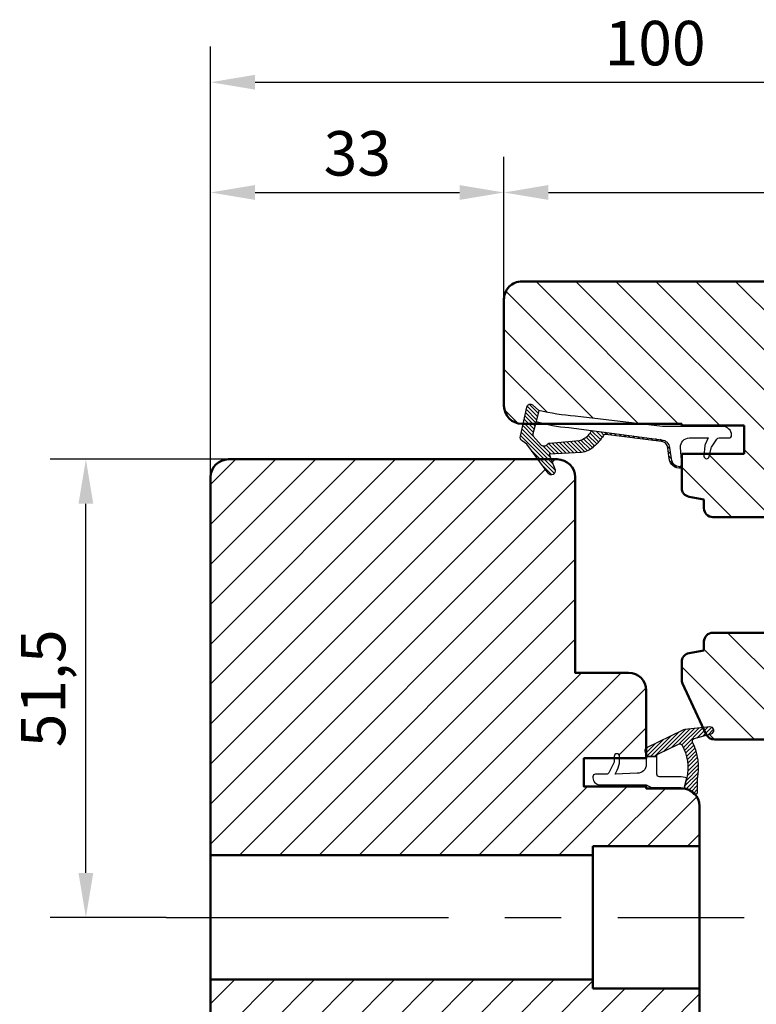
# Model space of a CAD drawing. Units: millimetres. Extents: x -200 to 434, y 62 to 454.
# Drawn here: x 83 to 166, y 343 to 454 of the extents above; entities that cross this region are included whole.
import ezdxf

# ---------------------------------------------------------------- set-up
doc = ezdxf.new("R2010")
doc.units = ezdxf.units.MM
doc.linetypes.add('CENTER', pattern=[50.800000000000004, 31.75, -6.35, 6.35, -6.35])
for name, color, linetype, lineweight in [('center', 3, 'CENTER', 25), ('Dim', 2, 'Continuous', 25), ('Kontur', 7, 'Continuous', 50)]:
    doc.layers.add(name, color=color, linetype=linetype, lineweight=lineweight)
doc.layers.add('KON', color=7, linetype='Continuous')
doc.dimstyles.new('Sv', dxfattribs={"dimscale": 2, "dimtxt": 2.5, "dimasz": 2.5, "dimexe": 2, "dimexo": 0, "dimtad": 1, "dimtoh": 1, "dimtxsty": 'Standard', "dimcen": 2.5, "dimadec": 0, "dimazin": 0, "dimtfac": 1, "dimtmove": 0, "dimatfit": 3, "dimfxl": 1, "dimarcsym": 0})

# ---------------------------------------------------------------- blocks, each defined once
blk = doc.blocks.new('*D112')
at = {"layer": 'Defpoints', "color": 0}
for p in [(137.9779785363258, 434.1722083870866), (137.9779785363258, 422.1734152075899), (104.9779785363258, 402.1734152075899)]:
    blk.add_point(p, dxfattribs=at)
at = {"layer": 'Dim', "color": 0, "lineweight": -2}
for p, q in [((104.9779785363258, 402.1734152075899), (104.9779785363258, 438.1722083870866)), ((137.9779785363258, 422.1734152075899), (137.9779785363258, 438.1722083870866)), ((109.9779785363258, 434.1722083870866), (132.9779785363258, 434.1722083870866))]:
    blk.add_line(p, q, dxfattribs=at)
at = {"layer": 'Dim', "color": 0}
for points in [[(109.9779785363258, 435.0055417204199), (109.9779785363258, 433.3388750537533), (104.9779785363258, 434.1722083870866)], [(132.9779785363258, 433.3388750537533), (132.9779785363258, 435.0055417204199), (137.9779785363258, 434.1722083870866)]]:
    blk.add_solid(points, dxfattribs=at)
at = {"layer": 'Dim', "color": 0, "insert": (121.4779785363258, 437.9222083870866), "char_height": 5, "attachment_point": 5}
blk.add_mtext('33', dxfattribs=at)
blk = doc.blocks.new('*D113')
at = {"layer": 'Defpoints', "color": 0}
for p in [(204.9779785363251, 434.1722083870866), (137.9779785363258, 422.1734152075899), (204.9779785363251, 422.1734152075896)]:
    blk.add_point(p, dxfattribs=at)
at = {"layer": 'Dim', "color": 0, "lineweight": -2}
for p, q in [((137.9779785363258, 422.1734152075899), (137.9779785363258, 438.1722083870866)), ((204.9779785363251, 422.1734152075896), (204.9779785363251, 438.1722083870866)), ((142.9779785363258, 434.1722083870866), (199.9779785363251, 434.1722083870866))]:
    blk.add_line(p, q, dxfattribs=at)
at = {"layer": 'Dim', "color": 0}
for points in [[(142.9779785363258, 435.0055417204199), (142.9779785363258, 433.3388750537533), (137.9779785363258, 434.1722083870866)], [(199.9779785363251, 433.3388750537533), (199.9779785363251, 435.0055417204199), (204.9779785363251, 434.1722083870866)]]:
    blk.add_solid(points, dxfattribs=at)
at = {"layer": 'Dim', "color": 0, "insert": (171.4779785363254, 437.9222083870866), "char_height": 5, "attachment_point": 5}
blk.add_mtext('67', dxfattribs=at)
blk = doc.blocks.new('*D114')
at = {"layer": 'Defpoints', "color": 0}
for p in [(204.9779785363251, 446.5667510552032), (204.9779785363251, 422.1734152075896), (104.9779785363258, 402.1734152075899)]:
    blk.add_point(p, dxfattribs=at)
at = {"layer": 'Dim', "color": 0, "lineweight": -2}
for p, q in [((104.9779785363258, 402.1734152075899), (104.9779785363258, 450.5667510552032)), ((204.9779785363251, 422.1734152075896), (204.9779785363251, 450.5667510552032)), ((109.9779785363258, 446.5667510552032), (199.9779785363251, 446.5667510552032))]:
    blk.add_line(p, q, dxfattribs=at)
at = {"layer": 'Dim', "color": 0}
for points in [[(109.9779785363258, 447.4000843885365), (109.9779785363258, 445.7334177218699), (104.9779785363258, 446.5667510552032)], [(199.9779785363251, 445.7334177218699), (199.9779785363251, 447.4000843885365), (204.9779785363251, 446.5667510552032)]]:
    blk.add_solid(points, dxfattribs=at)
at = {"layer": 'Dim', "color": 0, "insert": (154.9779785363254, 450.3167510552032), "char_height": 5, "attachment_point": 5}
blk.add_mtext('100', dxfattribs=at)
blk = doc.blocks.new('*D119')
at = {"layer": 'Defpoints', "color": 0}
for p in [(90.94666590995948, 404.1734152075887), (106.9779785363245, 404.1734152075887), (99.97797853737725, 352.6734152075887)]:
    blk.add_point(p, dxfattribs=at)
at = {"layer": 'Dim', "color": 0, "lineweight": -2}
for p, q in [((106.9779785363245, 404.1734152075887), (86.94666590995948, 404.1734152075887)), ((90.94666590995948, 357.6734152075887), (90.94666590995948, 399.1734152075887)), ((99.97797853737725, 352.6734152075887), (86.94666590995948, 352.6734152075887))]:
    blk.add_line(p, q, dxfattribs=at)
at = {"layer": 'Dim', "color": 0}
for points in [[(91.7799992432928, 399.1734152075887), (90.11333257662615, 399.1734152075887), (90.94666590995948, 404.1734152075887)], [(90.11333257662615, 357.6734152075887), (91.7799992432928, 357.6734152075887), (90.94666590995948, 352.6734152075887)]]:
    blk.add_solid(points, dxfattribs=at)
at = {"layer": 'Dim', "color": 0, "insert": (86.77999924329279, 378.4234152075887), "char_height": 5, "attachment_point": 5, "rotation": 90}
blk.add_mtext('51,5', dxfattribs=at)
blk = doc.blocks.new('IB')
at = {"layer": 'Kontur'}
for p, q in [((42, 58.99999999999994), (33, 58.99999999999994)), ((32, 57.99999999999994), (32, 51.99999999999994)), ((44, -6.000000000000057), (44, 56.99999999999994)), ((32, 51.99999999999994), (35.5, 51.99999999999994)), ((35.5, 51.99999999999994), (35.5, 48.7999999999999)), ((35.5, 48.7999999999999), (32, 48.7999999999999)), ((32, 48.7999999999999), (32, 43.99999999999994)), ((32, 43.99999999999994), (-25, 43.99999999999994)), ((-27, 41.99999999999994), (-27, 25.91421356237305)), ((-26.70710678118644, 25.2071067811865), (-23.29289321881333, 21.79289321881339)), ((4.5, 15.49999999999994), (4.5, 23.7999999999999)), ((4.5, 23.7999999999999), (8.708712152522367, 23.7999999999999)), ((13.29128784747809, 23.7999999999999), (17.5, 23.7999999999999)), ((17.5, 23.7999999999999), (17.5, 15.49999999999994)), ((-22.58578643762667, 21.49999999999994), (-7.5, 21.49999999999994)), ((-7.5, 21.49999999999994), (-7.5, 15.66807003881496)), ((24.60000000000014, 11.99999999999994), (24.60000000000014, 18.99999999999994)), ((24.60000000000014, 18.99999999999994), (27.80000000000018, 18.99999999999994)), ((27.80000000000018, 18.99999999999994), (27.80000000000018, 11.99999999999994)), ((-6.922618261740581, 14.76176225177829), (-1.200923599097678, 12.09369221296328)), ((2.204890670063833, 12.82635182233304), (2.5, 14.49999999999994)), ((2.5, 14.49999999999994), (3.5, 14.49999999999994)), ((18.5, 14.49999999999994), (19.5, 14.49999999999994)), ((19.5, 14.49999999999994), (19.79510932993617, 12.82635182233304)), ((-0.7783053373568691, 11.99999999999994), (1.220082917051514, 11.99999999999994)), ((20.77991708294849, 11.99999999999994), (24.60000000000014, 11.99999999999994)), ((27.80000000000018, 11.99999999999994), (28, 11.99999999999994)), ((28, 11.99999999999994), (28, -6.000000000000057)), ((30, -8.000000000000057), (42, -8.000000000000057))]:
    blk.add_line(p, q, dxfattribs=at)
for centre, radius, start, end in [((33, 57.99999999999994), 1, 90, 180), ((42, 56.99999999999994), 1.999999999999999, 0, 90), ((-25, 41.99999999999994), 2, 90, 180), ((-26, 25.91421356237316), 1.000000000000067, 180.0000000000065, 225.0000000000115), ((8.708712152522367, 24.7999999999999), 0.999999999999983, 270, 336.4218215217988), ((11.00000000000023, 23.79999999999995), 1.499999999999955, 23.57817847820118, 156.4218215217988), ((13.29128784747809, 24.7999999999999), 0.9999999999999833, 203.5781784782012, 270), ((-22.58578643762667, 22.50000000000006), 1.000000000000136, 225, 270), ((-6.5, 15.66807003881502), 1.000000000000067, 180.0000000000033, 245.0000000000093), ((3.5, 15.49999999999994), 1, 270, 0), ((18.5, 15.49999999999994), 1, 180, 270), ((1.220082917051514, 13.00000000000006), 1.000000000000098, 270, 349.9999999999961), ((20.77991708294849, 13.00000000000006), 1.000000000000098, 190.0000000000039, 270), ((-0.7783053373568691, 13.00000000000017), 1.000000000000253, 245.0000000000002, 270), ((30, -6.000000000000057), 2, 180, 270), ((42, -6.000000000000057), 2, 270, 0)]:
    blk.add_arc(centre, radius, start, end, dxfattribs=at)

msp = doc.modelspace()

# ---------------------------------------------------------------- hatches: boundary and pattern name
h = msp.add_hatch()
h.set_pattern_fill('ANSI31', color=2, angle=89.99999999999999, style=0)
h.set_pattern_definition([(135, (0, 0), (-2.245064030267288, -2.245064030267288), [])])
h.paths.add_polyline_path([(189.9779785363239, 355.1734152075899), (189.9779785363249, 412.1734152075899), (192.2279785363201, 412.17341520759), (192.6146952233739, 412.1734152075899), (194.7110235547683, 412.1734152075883, 0.06788639476333128), (194.7779785363248, 412.1825479610702), (194.7779785363249, 413.8405724951245, -0.7379035019489372), (194.435963949565, 414.3006972985939, -0.01168939214115835), (194.7779785363249, 414.745402724101), (194.7779785363249, 415.6734152075898), (197.9779785363249, 415.6734152075898), (197.9779785363249, 414.7454027241109, -0.01168939214114507), (198.3199931230928, 414.3006972986007, -0.7379035019523498), (197.9779785363249, 413.8405724951237), (197.9779785363249, 412.1825479610699, 0.06788639476223145), (198.0449335178806, 412.1734152075883), (203.2418016922111, 412.1734152075878), (203.9779785363249, 412.1734152075895, 0.4142135623729658), (204.9779785363249, 413.1734152075897), (204.9779785363251, 422.1734152075896, 0.4142135623730965), (202.9779785363251, 424.1734152075897), (139.9779785363251, 424.1734152075908, 0.4142135623730679), (137.9779785363251, 422.1734152075908), (137.9779785363249, 410.1734152075907, 0.4142135623731158), (139.9779785363247, 408.1734152075908), (140.1276164454807, 408.1734152075908), (140.5394474504833, 410.0486978943184, -0.5914997716868855), (141.2001776520212, 410.2831789607958), (141.8994615531092, 409.6608013266064, 0.03901105677406035), (145.9737317661852, 409.0234245636123), (153.2447842637657, 408.1734152075906), (157.9779785363248, 408.1734152075904), (157.9779785363248, 407.9734152075906), (164.9779785363248, 407.9734152075905), (164.9779785363248, 404.7734152075905), (161.1346522684851, 404.7734152075905), (161.0746060362421, 404.4879225500852, -0.9276385065751718), (160.4779785363243, 404.5327792808228), (160.4984080740148, 404.7734152075905), (157.9779785363248, 404.7734152075906), (157.9779785363247, 403.3751668214433), (157.9837822492527, 403.2871940835062, -0.1040344388902874), (157.9779785363247, 403.2464370222312), (157.9779785363247, 400.9533322905389, 0.3639702342661224), (158.8043303586578, 399.9685245375266), (160.4779785363247, 399.6734152075904), (160.4779785363247, 398.6734152075904, 0.414213562373058), (161.4779785363246, 397.6734152075904), (169.7779785363246, 397.6734152075903), (169.7779785363246, 393.4647030550684, 0.2982166266986354), (170.3779785363245, 392.5481879160772, -0.654653670707998), (170.3779785363245, 389.7986424991038, 0.2982166266985835), (169.7779785363244, 388.8821273601126), (169.7779785363244, 384.6734152075903), (161.4779785363244, 384.6734152075904, 0.4142135623730864), (160.4779785363244, 383.6734152075904), (160.4779785363244, 382.6734152075904), (158.8043303586575, 382.3783058776543, 0.3639702342661792), (157.9779785363244, 381.393498124642), (157.9779785363243, 379.3951098702335, 0.1095178116832203), (158.0716707492876, 378.9724916084928), (160.386716010893, 374.0078610236872), (161.1347861679463, 374.0891134136272, -0.9227945406014589), (161.2841762536378, 373.3058072545155), (160.7832518325068, 373.1678642399295, 0.2662292538894727), (161.6460485751393, 372.6734152075904), (167.4779785363242, 372.6734152075903), (167.477978536324, 357.5876287699637, 0.1989123673795964), (167.7708717551374, 356.880521988777), (171.1850853175104, 353.4663084264038, 0.1989123673797674), (171.8921920986971, 353.1734152075902), (178.0082026381316, 353.1734152075901, -0.3402719294768632), (185.310854817097, 353.6636105973193, -0.04848896768387909), (185.9098457579046, 353.17341520759), (187.9779785363239, 353.1734152075899, 0.4142135623730923)])
h = msp.add_hatch()
h.set_pattern_fill('ANSI31', color=2, style=0)
h.set_pattern_definition([(45, (0, 0), (-2.245064030267288, 2.245064030267288), [])])
h.paths.add_polyline_path([(153.9779785363245, 371.7210660940802), (153.9779785363245, 378.1734152075887, 0.4142135623731065), (151.9779785363245, 380.1734152075887), (145.9779785363245, 380.1734152075887), (145.9779785363245, 402.1734152075887, 0.4142135623731065), (143.9779785363245, 404.1734152075887), (143.2851416045951, 404.1734152075887), (143.7234793178007, 403.0004735630928, -0.8532722725458995), (142.9309066599231, 402.5982650340528), (141.7881677693018, 404.1734152075887), (106.9779785363245, 404.1734152075887, 0.4142135623730994), (104.9779785363245, 402.1734152075887), (104.9779785363245, 359.6734152075887), (147.9779785363245, 359.6734152075887), (147.9779785363245, 360.6734152075887), (159.9779785363245, 360.6734152075887), (159.9779785363245, 365.1734152075887, 0.1815076572892253), (159.4839460988994, 366.4894933589432, -0.2334776761530121), (159.2370025233169, 366.5875241128145, 0.1046128791547419), (158.5343831836738, 367.0944602014418, 0.07059744631525869), (157.9779785363245, 367.1734152075887), (153.9779785363245, 367.1734152075887), (153.9779785363245, 367.3734152075888), (146.9779785363245, 367.3734152075888), (146.9779785363245, 370.5734152075888), (150.3779785363245, 370.5734152075888), (150.3779785363245, 370.7734152075889, -0.9999999999999999), (150.9779785363244, 370.7734152075889), (150.9779785363244, 370.5734152075888), (153.9779785363245, 370.5734152075888), (153.9779785363244, 370.7734152075888), (153.8390709423518, 371.3984993804658, -0.3232521186992919)])
h.paths.add_polyline_path([(159.9779785363245, 312.6734152075886), (159.9779785363245, 344.6734152075887), (147.9779785363245, 344.6734152075887), (147.9779785363245, 345.6734152075887), (104.9779785363245, 345.6734152075887), (104.9779785363245, 318.6734152075886, 0.4142135623730313), (105.9779785363245, 317.6734152075886), (107.6779785363246, 317.6734152075886), (107.6779785363246, 311.6734152075886), (110.4779785363245, 311.6734152075887), (110.4779785363245, 310.1734152075887), (112.9779785363245, 310.1734152075886), (112.9779785363245, 307.6734152075886), (110.4779785363245, 307.6734152075886), (111.3326876672596, 302.826118852255, 0.3639702342661206), (113.302303173284, 301.1734152075886), (131.4779785363214, 301.1734152075883, -0.3000000000015035), (133.477978536329, 301.1734152075892), (143.3809807515013, 301.1734152075888), (151.6536538993649, 301.1734152075888, 0.3639702342662064), (153.6232694053894, 302.8261188522549), (154.4779785363245, 307.6734152075886), (151.9779785363245, 307.6734152075887), (151.9779785363245, 310.1734152075887), (154.4779785363245, 310.1734152075886), (154.4779785363245, 311.6734152075886), (158.9779785363245, 311.6734152075886, 0.4142135623730295)])
at = {"layer": 'Dim'}
h = msp.add_hatch(dxfattribs=at)
h.set_pattern_fill('ANSI31', color=256, scale=0.1, angle=90, style=0)
h.set_pattern_definition([(135, (-153.3806812284118, 14.87585941369707), (-0.2245064030267289, -0.2245064030267288), [])])
edge = h.paths.add_edge_path(flags=0)
edge.add_line((143.0727604898892, 404.7417228079577), (146.6903277997481, 404.9483958380886))
edge.add_arc((146.4563549872521, 407.1987168570786), 2.262451759816215, 275.9358903270323, 315.3029050245453)
edge.add_arc((144.6033200394706, 409.7746919827866), 5.417256115922632, 309.7123218939801, 327.2651057410499)
edge.add_arc((149.4125707325361, 406.683070266603), 0.2999999623660495, 82.50698148941069, 147.2651151434101, ccw=False)
edge.add_line((149.4516923427439, 406.9805084568786), (155.7040395751261, 406.1785518877416))
edge.add_arc((155.6038879643467, 405.3848456595231), 0.7999999511591774, 6.34018898991161, 82.80829948528998, ccw=False)
edge.add_line((156.398994907793, 405.4731908367437), (156.5691817699151, 404.212789228292))
edge.add_arc((157.7583828675671, 404.3734151837393), 1.199999978425065, 187.69241329937, 276.5572898175754)
edge.add_arc((157.8839991465526, 403.2806112279882), 0.1000000078561297, 276.5572930954014, 363.7744274574089)
edge.add_line((157.9837822492528, 403.2871940835061), (157.9659383925325, 403.5576714400723))
edge.add_arc((157.7624709686389, 403.5778387930515), 0.2044644583103458, 268.8543461994333, 354.33942655029426, ccw=False)
edge.add_arc((157.75838281023, 404.373415120763), 0.9999999131742356, 187.6924099613115, 270, ccw=False)
edge.add_line((156.7673819559487, 404.2395602248414), (156.5977716547277, 405.4952771419587))
edge.add_arc((155.6038879511491, 405.3848456463874), 0.9999999657267404, 6.340190205625608, 82.55943592842455)
edge.add_line((155.7333855909363, 406.3764253419957), (147.8332109879241, 407.3951073672173))
edge.add_arc((146.0386324442105, 408.2779948948839), 2.00000063401657, 297.7544091550904, 333.8039736519631, ccw=False)
edge.add_arc((146.2812657093679, 407.438953972792), 1.15795445969376, 278.68503896465614, 306.4972040772134, ccw=False)
edge.add_line((146.4561199595317, 406.2942773713345), (143.1797464585143, 406.0049129247931))
edge.add_arc((143.2242811589561, 405.506900187179), 0.5000000263693232, 95.1100724067748, 128.3918530066755)
edge.add_line((142.9137629729944, 405.8987910936266), (142.7629208244466, 405.7792699945661))
edge.add_arc((142.4524026493935, 406.1711607955948), 0.4999999369692621, 232.62657549931282, 308.39185952912413, ccw=False)
edge.add_line((142.1488990371049, 405.7738127185929), (141.2605737927927, 406.7738775228943))
edge.add_arc((141.5034016599234, 406.9500440890106), 0.3000000534540431, 164.3412328924228, 215.9601043192513, ccw=False)
edge.add_line((141.2145357380548, 407.0310163759701), (141.6098285688206, 408.4412098433187))
edge.add_line((141.6098285688206, 408.4412098433187), (141.8994615531092, 409.6608013266062))
edge.add_line((141.8994615531092, 409.6608013266062), (141.2001776520213, 410.2831789607958))
edge.add_arc((140.9342431328262, 409.9843833374678), 0.3999999912743385, 48.33023103966328, 170.7474556290946)
edge.add_line((140.5394474504833, 410.0486978943185), (139.8206150473007, 406.7754767332775))
edge.add_arc((140.3089772797987, 406.6682275037676), 0.5000000673609348, 167.6138970250139, 234.7050047334655)
edge.add_line((140.0200840742216, 406.2601334176401), (140.5426961971987, 405.8901720091931))
edge.add_line((140.5426961971987, 405.8901720091931), (142.9309066599231, 402.5982650340529))
edge.add_arc((143.2951483862516, 402.8625148413147), 0.4499999953738928, 215.9601055600062, 377.8529412122388)
edge.add_line((143.7234793178007, 403.0004735630928), (143.0727604898892, 404.7417228079577))
h = msp.add_hatch(dxfattribs=at)
h.set_pattern_fill('ANSI31', color=256, scale=0.1, angle=360, style=0)
h.set_pattern_definition([(44.99999999999999, (-153.3806812284118, 14.87585941369707), (-0.2245064030267288, 0.2245064030267289), [])])
edge = h.paths.add_edge_path(flags=0)
edge.add_arc((157.6874936979727, 365.180274133099), 2.093162703955123, 42.245446336027214, 74.70343685809422, ccw=False)
edge.add_arc((159.4597203290502, 366.7885136125635), 0.2999999999999827, 222.0643634788883, 360.0000000000217)
edge.add_line((159.7597203290502, 366.7885136125636), (159.7597203290502, 368.2349519506014))
edge.add_arc((153.3045887506489, 369.4587636242704), 6.570117099952092, 349.2648506744944, 386.2227831909269)
edge.add_arc((159.4676522063489, 372.4944114641999), 0.2999999999999847, 105.3963258463533, 206.2227831909368, ccw=False)
edge.add_line((159.3880039183639, 372.7836451935972), (161.2841762536379, 373.3058072545155))
edge.add_arc((161.1779785363246, 373.6914522270453), 0.399999999999993, 285.3963258463536, 456.1989375528041)
edge.add_line((161.1347861679463, 374.0891134136272), (158.3367940027415, 373.7852066900227))
edge.add_arc((158.4447749236874, 372.7910537235658), 1.000000000001644, 96.19893755281151, 116.0321141122535)
edge.add_line((158.0059000744205, 373.6896019229877), (154.000264605627, 371.7331429776374))
edge.add_arc((154.1319270604069, 371.4635785178112), 0.3000000000000347, 116.0321141122716, 192.5288077091433)
edge.add_line((153.8390709423518, 371.3984993804658), (153.9779785363244, 370.7734152075889))
edge.add_line((153.9779785363244, 370.7734152075889), (155.1782235833503, 370.7734152075889))
edge.add_arc((155.4779785363245, 370.7855382504171), 0.2999999999999483, 116.03211411226661, 182.3159612411777, ccw=False)
edge.add_line((155.3463160815445, 371.0551027102431), (157.6190402680329, 372.1651616758205))
edge.add_arc((157.7507027228129, 371.8955972159945), 0.3000000000000335, 28.72634002338492, 116.03211411229589, ccw=False)
edge.add_arc((153.3045887506489, 369.4587636242707), 5.370117099952043, -11.878054731274972, 28.72634002338532, ccw=False)
edge.add_line((158.5597203290502, 368.3534357268179), (158.2397018165236, 367.1992828747926))

# ---------------------------------------------------------------- linework, layer by layer
at = {"layer": 'center'}
msp.add_line((99.97797853737725, 352.6734152075887), (164.9779785363245, 352.6734152075887), dxfattribs=at)
at = {"layer": 'KON'}
for points in [[(156.398994907793, 405.4731908367437, 0.345466453312826), (155.7072920357471, 406.1781347112694), (149.4516923427439, 406.9805084568786, 0.2903287287638144), (149.1602162549007, 406.845296019913, -0.0767386131907509), (148.0645851931017, 405.607401812693, -0.1734805309679742), (146.6903277997481, 404.9483958380886), (143.0727604898891, 404.7417228079577), (143.7234793178007, 403.0004735630928, -0.8532722725460232), (142.9309066599231, 402.5982650340529), (140.5426961971987, 405.8901720091932), (140.0200840742216, 406.2601334176401, -0.3013994807789595), (139.8206150473007, 406.7754767332775), (140.5394474504833, 410.0486978943185, -0.5914997716867193), (141.2001776520213, 410.2831789607958), (141.8994615531092, 409.6608013266062), (141.6098285688204, 408.4412098433173), (141.2145357380548, 407.0310163759701, 0.2291172825697563), (141.2605737927927, 406.7738775228943), (142.1488990371049, 405.7738127185929, 0.3431823965127565), (142.7629208244466, 405.7792699945661), (142.9137629729944, 405.8987910936266, -0.1462486795862155), (143.1797464585143, 406.0049129247931), (146.4561199595317, 406.2942773713345, 0.1219526717018221), (146.9699979845152, 406.5080907261788, 0.1586061918788446), (147.8332109879241, 407.3951073672173), (155.7333855909363, 406.3764253419957, -0.3453980117666653), (156.5977716547277, 405.4952771419587), (156.7673819559487, 404.2395602248414, 0.3754151553738376), (157.7583828861166, 403.3734152075887), (157.7665590210209, 403.3734152075887, 0.3913173422538039), (157.9659383925325, 403.5576714400723), (157.9837822492528, 403.2871940835061, -0.4000582331673866), (157.8954188156813, 403.1812654040789, -0.4084226894088664), (156.5691817699151, 404.212789228292)], [(141.6098285688204, 408.4412098433173, 0.05253535950667877), (145.2739785968897, 407.7317192540136), (155.733609844669, 406.3763960292639, -0.3453347274042978), (156.5977716547277, 405.4952771419587), (156.7673819559487, 404.2395602248414, 0.3754151553738365), (157.7583828861166, 403.3734152075887), (157.7665590210209, 403.3734152075887, 0.4339632313974661), (157.9661108810033, 403.5867963576699), (157.8366157596368, 405.5179451879661, -0.4305637126589923), (158.835076112842, 406.5734152075886), (160.9279785363243, 406.5734152075886), (160.6031313358536, 405.8309073207986, 0.1034695025373821), (160.5779785363243, 405.7106616705927), (160.4779785363243, 404.5327792808229, 0.9276385065756014), (161.0746060362422, 404.4879225500853), (161.267996735147, 405.4074077951175, -0.1099188392017196), (161.3150091467635, 405.5289611232474), (161.9222519089027, 406.4398252664562, -0.250764890933312), (162.171866997204, 406.5734152075886), (163.2779785363244, 406.5734152075886, 0.414213562373095), (163.5779785363243, 406.8734152075887, 0.414213562373095), (162.5779785363243, 407.8734152075887), (155.8110098397956, 407.8734152075887), (145.9737317661852, 409.0234245636123, -0.03901105677403502), (141.8994615531092, 409.6608013266064)], [(158.2397018165236, 367.1992828747926, -0.1425792416154186), (159.2370025233169, 366.5875241128145, 0.6868675441537658), (159.7597203290502, 366.7885136125636), (159.7597203290502, 368.2349519506014, 0.1626719249031367), (159.1985273850671, 372.3618526826348, -0.4707052932118653), (159.3880039183639, 372.7836451935972), (161.2841762536379, 373.3058072545155, 0.9227945406013854), (161.1347861679463, 374.0891134136272), (158.3367940027415, 373.7852066900227, 0.08675523395159637), (158.0059000744205, 373.6896019229877), (154.000264605627, 371.7331429776374, 0.3467536127259562), (153.8390709423518, 371.3984993804658), (153.9779785363244, 370.7734152075889), (155.1782235833503, 370.7734152075889, -0.2975611772863557), (155.3463160815445, 371.0551027102431), (157.6190402680329, 372.1651616758205, -0.4005069231946798), (158.0137803135972, 372.0397852225248, -0.1790474144194025), (158.5597203290502, 368.3534357268179)], [(148.2779785363245, 368.7734152075889, 0.414213562373095), (147.9779785363244, 368.4734152075888), (147.9779785363244, 368.3734152075888, 0.4142135623730962), (148.7779785363245, 367.5734152075888), (153.9779785363244, 367.5734152075888), (154.5779785363244, 367.2734152075889), (157.6779780522925, 367.2734152075889, -0.06798481794603245), (158.2397018165236, 367.1992828747926), (158.5597203290502, 368.3534357268179, 0.06772341685701808), (157.6779780522925, 368.4734152075888), (155.4779785363244, 368.4734152075888, -0.414213562373095), (155.1779785363244, 368.7734152075889), (155.1779785363244, 370.7734152075889), (153.9779785363244, 370.7734152075889), (153.9779785363244, 369.8734152075888, -0.414213562373095), (152.9779785363244, 368.8734152075888), (150.4779785363244, 368.7734152075889), (150.7262930885675, 369.2203814016264, 0.1162130496509181), (150.9779785363244, 370.2916672639836), (150.9779785363244, 370.7734152075889, 0.9999999999999999), (150.3779785363245, 370.7734152075889), (150.3779785363245, 370.211153016048, -0.1274581865797869), (150.3402257191608, 370.0654601366945), (149.7637047144613, 368.9277223282352, -0.2723753441445798), (149.5014575316249, 368.7734152075889)]]:
    msp.add_lwpolyline(points, format="xyb", close=True, dxfattribs=at)
at = {"layer": 'Kontur'}
for p, q in [((147.9779785363245, 344.6734152075887), (147.9779785363245, 360.6734152075887)), ((147.9779785363245, 360.6734152075887), (159.9779785363245, 360.6734152075887)), ((104.9779785363245, 359.6734152075887), (147.9779785363245, 359.6734152075887)), ((104.9779785363245, 345.6734152075887), (147.9779785363245, 345.6734152075887)), ((147.9779785363245, 344.6734152075887), (159.9779785363245, 344.6734152075887))]:
    msp.add_line(p, q, dxfattribs=at)
msp.add_lwpolyline([(104.9779785363245, 318.6734152075887), (104.9779785363245, 402.1734152075887, -0.414213562373095), (106.9779785363245, 404.1734152075887), (143.9779785363245, 404.1734152075887, -0.414213562373095), (145.9779785363245, 402.1734152075887), (145.9779785363245, 380.1734152075887), (151.9779785363245, 380.1734152075887, -0.414213562373095), (153.9779785363245, 378.1734152075887), (153.9779785363245, 370.5734152075888), (146.9779785363245, 370.5734152075888), (146.9779785363245, 367.3734152075888), (153.9779785363245, 367.3734152075888), (153.9779785363245, 367.1734152075887), (157.9779785363245, 367.1734152075887, -0.414213562373095), (159.9779785363245, 365.1734152075887), (159.9779785363245, 312.6734152075887, -0.414213562373095)], format="xyb", dxfattribs=at)

# ---------------------------------------------------------------- block references
at = {"layer": 'Dim', "xscale": -1, "rotation": 269.999999999999}
msp.add_blockref('IB', (145.9779785363244, 380.1734152075907), dxfattribs=at)

# ---------------------------------------------------------------- dimensions: what is measured, and where the dimension line sits
at = {"layer": 'Dim'}
for base, p1, p2, picture, middle in [((204.9779785363251, 446.5667510552032), (104.9779785363258, 402.1734152075899), (204.9779785363251, 422.1734152075896), '*D114', (154.9779785363254, 450.3167510552032)), ((137.9779785363258, 434.1722083870866), (104.9779785363258, 402.1734152075899), (137.9779785363258, 422.1734152075899), '*D112', (121.4779785363258, 437.9222083870866)), ((204.9779785363251, 434.1722083870866), (137.9779785363258, 422.1734152075899), (204.9779785363251, 422.1734152075896), '*D113', (171.4779785363254, 437.9222083870866))]:
    dim = msp.add_linear_dim(base=base, p1=p1, p2=p2, dimstyle='Sv', override={"dimsah": 1, "dimtzin": 8}, dxfattribs=at)
    dim.commit()
    dim.dimension.update_dxf_attribs({"geometry": picture, "text_midpoint": middle})
dim = msp.add_linear_dim(base=(90.94666590995948, 404.1734152075887), p1=(99.97797853737725, 352.6734152075887), p2=(106.9779785363245, 404.1734152075887), angle=90, dimstyle='Sv', dxfattribs=at)
dim.commit()
dim.dimension.update_dxf_attribs({"geometry": '*D119', "text_midpoint": (86.77999924329279, 378.4234152075887)})

doc.saveas('drawing.dxf')
